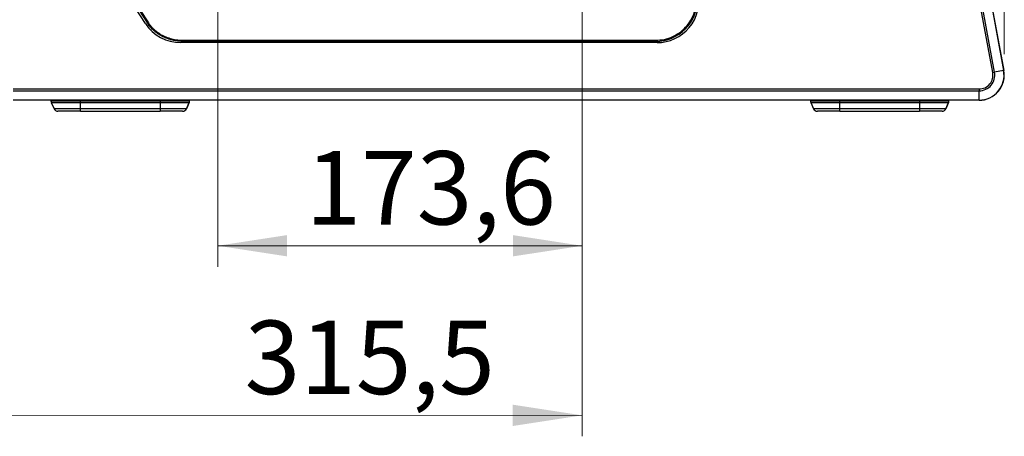
# Model space of a CAD drawing. Units: millimetres. Extents: x 6 to 321, y 6 to 203.
# Drawn here: x 30 to 77, y 70 to 89 of the extents above; entities that cross this region are included whole.
import ezdxf

# ---------------------------------------------------------------- set-up
doc = ezdxf.new("R2010")
doc.units = ezdxf.units.MM
doc.styles.add('SLDTEXTSTYLE2', font='TXT', dxfattribs={"width": 0.7})
doc.dimstyles.new('SLDDIMSTYLE0', dxfattribs={"dimtxt": 3.5, "dimasz": 3.302, "dimexe": 0, "dimexo": 0.0625, "dimgap": 0.875, "dimtad": 1, "dimdec": 1, "dimlfac": 10, "dimrnd": 1e-09, "dimzin": 12, "dimdsep": 46, "dimtxsty": 'SLDTEXTSTYLE2', "dimsah": 1, "dimcen": 0.09, "dimadec": 0, "dimazin": 3, "dimtfac": 1, "dimtdec": 1, "dimtmove": 0, "dimatfit": 0, "dimfxl": 0, "dimfrac": 2, "dimtolj": 1, "dimtzin": 12, "dimarcsym": 0})
doc.dimstyles.new('SLDDIMSTYLE1', dxfattribs={"dimtxt": 3.5, "dimasz": 3.302, "dimexe": 0, "dimexo": 0.0625, "dimgap": 0.875, "dimtad": 1, "dimdec": 1, "dimlfac": 10, "dimrnd": 1e-09, "dimzin": 12, "dimdsep": 46, "dimtxsty": 'SLDTEXTSTYLE2', "dimsah": 1, "dimcen": 0.09, "dimadec": 0, "dimazin": 3, "dimtfac": 1, "dimtdec": 1, "dimtofl": 0, "dimtmove": 0, "dimatfit": 3, "dimfxl": 0, "dimfrac": 2, "dimtolj": 1, "dimtzin": 12, "dimarcsym": 0})

# ---------------------------------------------------------------- blocks, each defined once
blk = doc.blocks.new('_D')
at = {"color": 7, "linetype": 'Continuous', "lineweight": 0}
for p, q in [((16.546, 91.241), (16.546, 97.591)), ((39.731, 91.241), (15.546, 91.241)), ((16.546, 85.536), (16.546, 91.241)), ((28.784, 85.536), (15.546, 85.536)), ((16.546, 85.536), (16.546, 74.289))]:
    blk.add_line(p, q, dxfattribs=at)
at = {"color": 7, "linetype": 'Continuous', "lineweight": 18}
for points in [[(16.546, 91.241), (17.054, 94.543), (16.038, 94.543)], [(16.546, 85.536), (16.038, 82.234), (17.054, 82.234)]]:
    blk.add_solid(points, dxfattribs=at)
at = {"color": 7, "linetype": 'Continuous', "lineweight": 18, "insert": (12.035, 74.289), "char_height": 3.5, "attachment_point": 1, "rotation": 90, "style": 'SLDTEXTSTYLE2'}
blk.add_mtext('57', dxfattribs=at)
blk = doc.blocks.new('_D_2')
at = {"color": 7, "linetype": 'Continuous', "lineweight": 0}
for p, q in [((56.896, 96.79), (56.893, 77.587)), ((39.531, 91.416), (39.53, 77.589)), ((56.893, 78.587), (39.53, 78.589))]:
    blk.add_line(p, q, dxfattribs=at)
at = {"color": 7, "linetype": 'Continuous', "lineweight": 18}
for points in [[(39.53, 78.589), (42.832, 78.081), (42.832, 79.097)], [(56.893, 78.587), (53.592, 79.096), (53.591, 78.08)]]:
    blk.add_solid(points, dxfattribs=at)
at = {"color": 7, "linetype": 'Continuous', "lineweight": 18, "insert": (43.713, 83.101), "char_height": 3.5, "attachment_point": 1, "rotation": 359.9927, "style": 'SLDTEXTSTYLE2'}
blk.add_mtext('173,6', dxfattribs=at)
blk = doc.blocks.new('_D_3')
at = {"color": 7, "linetype": 'Continuous', "lineweight": 0}
for p, q in [((56.896, 96.79), (56.892, 69.503)), ((25.342, 90.284), (25.339, 69.507)), ((56.892, 70.503), (25.339, 70.507))]:
    blk.add_line(p, q, dxfattribs=at)
at = {"color": 7, "linetype": 'Continuous', "lineweight": 18}
for points in [[(25.339, 70.507), (28.641, 69.998), (28.642, 71.014)], [(56.892, 70.503), (53.59, 71.011), (53.59, 69.995)]]:
    blk.add_solid(points, dxfattribs=at)
at = {"color": 7, "linetype": 'Continuous', "lineweight": 18, "insert": (40.808, 75.017), "char_height": 3.5, "attachment_point": 1, "rotation": 359.9927, "style": 'SLDTEXTSTYLE2'}
blk.add_mtext('315,5', dxfattribs=at)
blk = doc.blocks.new('_D_4')
at = {"color": 7, "linetype": 'Continuous', "lineweight": 0}
for p, q in [((25.342, 92.284), (25.342, 125.254)), ((77.015, 87.724), (77.015, 125.254)), ((25.342, 124.254), (77.015, 124.254))]:
    blk.add_line(p, q, dxfattribs=at)
at = {"color": 7, "linetype": 'Continuous', "lineweight": 18}
for points in [[(25.342, 124.254), (28.644, 123.746), (28.644, 124.762)], [(77.015, 124.254), (73.713, 124.762), (73.713, 123.746)]]:
    blk.add_solid(points, dxfattribs=at)
at = {"color": 7, "linetype": 'Continuous', "lineweight": 18, "insert": (48.534, 128.766), "char_height": 3.5, "attachment_point": 1, "style": 'SLDTEXTSTYLE2'}
blk.add_mtext('516,7', dxfattribs=at)

msp = doc.modelspace()

# ---------------------------------------------------------------- linework, layer by layer
at = {"color": 7, "linetype": 'Continuous', "lineweight": 25}
for p, q in [((71.694, 115.477), (76.983, 86.941)), ((71.706, 115.479), (76.995, 86.943)), ((76.465, 86.845), (71.176, 115.381)), ((76.551, 86.861), (71.262, 115.397)), ((30.158, 98.562), (36.221, 89.224)), ((36.082, 89.185), (30.051, 98.473)), ((30.117, 98.535), (36.179, 89.197)), ((36.18, 89.198), (36.199, 89.175)), ((60.463, 88.274), (37.76, 88.274)), ((37.864, 88.387), (60.394, 88.384)), ((37.864, 88.337), (60.394, 88.334)), ((76.465, 86.845), (76.551, 86.861)), ((76.983, 86.941), (76.551, 86.861)), ((76.995, 86.943), (76.983, 86.941)), ((29.784, 86.064), (75.815, 86.064)), ((29.784, 85.976), (75.815, 85.976)), ((75.815, 86.064), (75.815, 85.976)), ((75.815, 85.536), (75.815, 85.976)), ((75.815, 85.536), (29.784, 85.536)), ((75.815, 85.524), (29.784, 85.524)), ((31.578, 85.503), (31.578, 85.496)), ((31.578, 85.503), (32.978, 85.503)), ((31.578, 85.496), (31.578, 85.503)), ((32.978, 85.496), (31.578, 85.496)), ((31.595, 85.415), (32.978, 85.415)), ((31.595, 85.415), (31.725, 85.123)), ((32.978, 85.496), (32.978, 85.503)), ((32.978, 85.503), (36.778, 85.503)), ((32.978, 85.415), (32.978, 85.496)), ((36.778, 85.496), (32.978, 85.496)), ((32.978, 85.415), (36.778, 85.415)), ((32.978, 85.123), (32.978, 85.415)), ((36.778, 85.503), (36.778, 85.496)), ((36.778, 85.503), (38.178, 85.503)), ((38.178, 85.496), (36.778, 85.496)), ((36.778, 85.496), (36.778, 85.415)), ((36.778, 85.415), (38.161, 85.415)), ((36.778, 85.415), (36.778, 85.123)), ((38.031, 85.123), (38.161, 85.415)), ((38.161, 85.415), (38.031, 85.123)), ((38.178, 85.496), (38.178, 85.503)), ((67.778, 85.503), (67.778, 85.496)), ((67.778, 85.503), (69.178, 85.503)), ((67.778, 85.496), (67.778, 85.503)), ((69.178, 85.496), (67.778, 85.496)), ((67.795, 85.415), (69.178, 85.415)), ((67.795, 85.415), (67.925, 85.123)), ((69.178, 85.496), (69.178, 85.503)), ((69.178, 85.503), (72.978, 85.503)), ((69.178, 85.415), (69.178, 85.496)), ((72.978, 85.496), (69.178, 85.496)), ((69.178, 85.415), (72.978, 85.415)), ((69.178, 85.123), (69.178, 85.415)), ((72.978, 85.503), (72.978, 85.496)), ((72.978, 85.503), (74.378, 85.503)), ((74.378, 85.496), (72.978, 85.496)), ((72.978, 85.496), (72.978, 85.415)), ((72.978, 85.415), (74.361, 85.415)), ((72.978, 85.415), (72.978, 85.123)), ((74.231, 85.123), (74.361, 85.415)), ((74.361, 85.415), (74.231, 85.123)), ((74.378, 85.496), (74.378, 85.503)), ((75.815, 85.524), (75.815, 85.536)), ((32.978, 85.123), (31.725, 85.123)), ((32.978, 85.004), (31.908, 85.004)), ((36.778, 85.123), (32.978, 85.123)), ((32.978, 85.004), (32.978, 85.123)), ((32.978, 85.004), (36.778, 85.004)), ((38.031, 85.123), (36.778, 85.123)), ((36.778, 85.123), (36.778, 85.004)), ((37.848, 85.004), (36.778, 85.004)), ((69.178, 85.123), (67.925, 85.123)), ((69.178, 85.004), (68.108, 85.004)), ((72.978, 85.123), (69.178, 85.123)), ((69.178, 85.004), (69.178, 85.123)), ((69.178, 85.004), (72.978, 85.004)), ((74.231, 85.123), (72.978, 85.123)), ((72.978, 85.123), (72.978, 85.004)), ((74.048, 85.004), (72.978, 85.004))]:
    msp.add_line(p, q, dxfattribs=at)
at = {"color": 8, "linetype": 'Continuous', "lineweight": 25}
for p, q in [((36.179, 89.197), (36.221, 89.224)), ((37.864, 88.387), (37.864, 88.337)), ((60.394, 88.384), (60.394, 88.334)), ((32.978, 85.503), (32.978, 85.524)), ((36.778, 85.524), (36.778, 85.503)), ((69.178, 85.503), (69.178, 85.524)), ((72.978, 85.524), (72.978, 85.503))]:
    msp.add_line(p, q, dxfattribs=at)
at = {"color": 7, "linetype": 'Continuous', "lineweight": 25}
for centre, radius, start, end in [((60.463, 90.274), 2, 270, 10.5), ((60.395, 90.332), 1.998, 269.9927, 359.9927), ((37.76, 90.274), 2, 213, 270), ((75.815, 86.724), 1.2, 270, 10.5), ((75.815, 86.724), 1.188, 270, 10.5), ((75.815, 86.724), 0.748, 270, 10.5), ((75.815, 86.724), 0.661, 270, 10.5), ((31.628, 85.503), 0.05, 155.5302, 180), ((31.778, 85.496), 0.2, 180, 204), ((37.978, 85.496), 0.2, 336, 0), ((38.128, 85.503), 0.05, 0, 24.4698), ((67.828, 85.503), 0.05, 155.5302, 180), ((67.978, 85.496), 0.2, 180, 204), ((74.178, 85.496), 0.2, 336, 0), ((74.328, 85.503), 0.05, 0, 24.4698), ((31.908, 85.204), 0.2, 204, 270), ((37.848, 85.204), 0.2, 270, 336), ((68.108, 85.204), 0.2, 204, 270), ((74.048, 85.204), 0.2, 270, 336)]:
    msp.add_arc(centre, radius, start, end, dxfattribs=at)
for points, knots in [([(60.394, 88.384), (60.535, 88.393), (60.82, 88.411), (61.229, 88.555), (61.598, 88.78), (61.905, 89.078), (62.142, 89.435), (62.295, 89.838), (62.362, 90.267), (62.327, 90.55), (62.31, 90.69)], [0, 0, 0, 0, 0.123483, 0.25, 0.376517, 0.5, 0.623483, 0.75, 0.876517, 1, 1, 1, 1]), ([(37.864, 88.337), (37.786, 88.339), (37.642, 88.344), (37.437, 88.376), (37.231, 88.427), (37.022, 88.502), (36.84, 88.592), (36.7, 88.678), (36.594, 88.754), (36.465, 88.861), (36.327, 88.997), (36.24, 89.12), (36.2, 89.176)], [0, 0, 0, 0, 0.120879, 0.223551, 0.320461, 0.448134, 0.565689, 0.635066, 0.702283, 0.767372, 0.894, 1, 1, 1, 1]), ([(36.221, 89.224), (36.25, 89.182), (36.309, 89.096), (36.412, 88.979), (36.518, 88.877), (36.624, 88.791), (36.728, 88.717), (36.844, 88.646), (36.974, 88.579), (37.117, 88.519), (37.304, 88.457), (37.554, 88.4), (37.756, 88.392), (37.864, 88.387)], [0, 0, 0, 0, 0.0804714, 0.1614594, 0.2436504, 0.3094047, 0.375481, 0.4421909, 0.5222892, 0.6027229, 0.6839719, 0.8312221, 1, 1, 1, 1])]:
    msp.add_open_spline(points, degree=3, knots=knots, dxfattribs=at)

# ---------------------------------------------------------------- dimensions: what is measured, and where the dimension line sits
at = {"color": 7, "linetype": 'Continuous', "lineweight": 18}
dim = msp.add_linear_dim(base=(77.015, 124.254), p1=(25.342, 91.284), p2=(77.015, 86.724), dimstyle='SLDDIMSTYLE1', dxfattribs=at)
dim.commit()
dim.dimension.update_dxf_attribs({"geometry": '_D_4', "text_midpoint": (53.828, 124.254), "dimtype": 160})
for base, p1, p2, angle, dimstyle, picture, middle in [((25.339, 70.507), (56.896, 97.79), (25.342, 91.284), 359.9927, 'SLDDIMSTYLE1', '_D_3', (46.101, 70.504)), ((39.53, 78.589), (56.896, 97.79), (39.531, 92.416), 359.9927, 'SLDDIMSTYLE1', '_D_2', (49.006, 78.588)), ((16.5462, 91.2407), (29.784, 85.5364), (40.7314, 91.2407), 90, 'SLDDIMSTYLE0', '_D', (16.5462, 76.6415))]:
    dim = msp.add_linear_dim(base=base, p1=p1, p2=p2, angle=angle, dimstyle=dimstyle, dxfattribs=at)
    dim.commit()
    dim.dimension.update_dxf_attribs({"geometry": picture, "text_midpoint": middle, "dimtype": 160})

doc.saveas('drawing.dxf')
